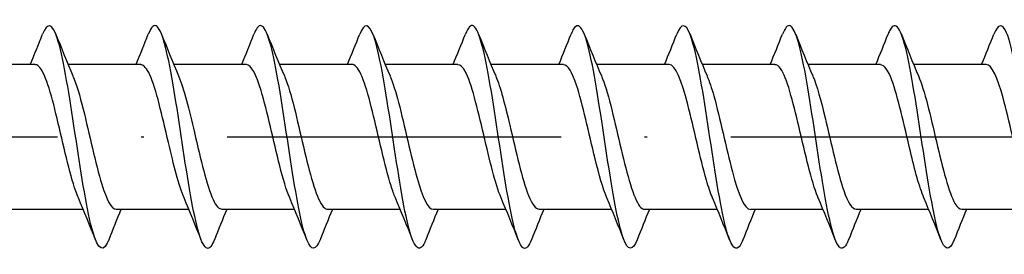
# Model space of a CAD drawing. Units: millimetres. Extents: x 2600 to 4864, y 1772 to 2322.
# Drawn here: x 3101 to 3136, y 1896 to 1904 of the extents above; entities that cross this region are included whole.
import ezdxf

# ---------------------------------------------------------------- set-up
doc = ezdxf.new("R2010")
doc.units = ezdxf.units.MM
doc.linetypes.add('ACAD_ISO10W100', pattern=[18, 12, -3, 0, -3])
doc.layers.add('Axis', color=4, linetype='ACAD_ISO10W100')
doc.layers.add('Part', color=7, linetype='Continuous', lineweight=25)

# ---------------------------------------------------------------- blocks, each defined once
blk = doc.blocks.new('ESCRFTC 8.0x300')
at = {"layer": 'Axis'}
blk.add_line((-5, 0), (305, 0), dxfattribs=at)
at = {"layer": 'Part'}
for p, q in [((42.39, 2.6), (39.78, 2.6)), ((46.19, 2.6), (43.58, 2.6)), ((49.99, 2.6), (47.38, 2.6)), ((53.79, 2.6), (51.18, 2.6)), ((57.59, 2.6), (54.98, 2.6)), ((61.39, 2.6), (58.78, 2.6)), ((65.19, 2.6), (62.58, 2.6)), ((68.99, 2.6), (66.38, 2.6)), ((72.79, 2.6), (70.18, 2.6)), ((76.59, 2.6), (73.98, 2.6)), ((44.12, -2.6), (41.51, -2.6)), ((47.92, -2.6), (45.31, -2.6)), ((51.72, -2.6), (49.11, -2.6)), ((55.52, -2.6), (52.91, -2.6)), ((59.32, -2.6), (56.71, -2.6)), ((63.12, -2.6), (60.51, -2.6)), ((66.92, -2.6), (64.31, -2.6)), ((70.72, -2.6), (68.11, -2.6)), ((74.52, -2.6), (71.91, -2.6)), ((78.32, -2.6), (75.71, -2.6))]:
    blk.add_line(p, q, dxfattribs=at)
for points, knots in [([(45.038, -3.693), (45.021, -3.738), (45.004, -3.777), (44.986, -3.812), (44.787, -4.212), (44.587, -3.937), (44.387, -3.105), (44.188, -2.273), (43.988, -0.908), (43.789, 0.405), (43.589, 1.718), (43.389, 2.941), (43.19, 3.549), (43.014, 4.086), (42.838, 4.131), (42.662, 3.692)], [404.871732, 404.871732, 404.871732, 404.871732, 404.95747, 404.95747, 404.95747, 405.947586, 405.947586, 405.947586, 406.937702, 406.937702, 406.937702, 407.927818, 407.927818, 407.927818, 408.800766, 408.800766, 408.800766, 408.800766]), ([(48.838, -3.685), (48.752, -3.906), (48.665, -4.017), (48.579, -3.998), (48.38, -3.952), (48.18, -3.206), (47.98, -2.078), (47.781, -0.95), (47.581, 0.526), (47.382, 1.718), (47.182, 2.91), (46.982, 3.783), (46.783, 3.963), (46.676, 4.059), (46.569, 3.955), (46.462, 3.685)], [398.588546, 398.588546, 398.588546, 398.588546, 399.016774, 399.016774, 399.016774, 400.00689, 400.00689, 400.00689, 400.997006, 400.997006, 400.997006, 401.987122, 401.987122, 401.987122, 402.51758, 402.51758, 402.51758, 402.51758]), ([(52.638, -3.689), (52.483, -4.076), (52.327, -4.097), (52.172, -3.719), (51.972, -3.233), (51.773, -2.102), (51.573, -0.809), (51.374, 0.484), (51.174, 1.899), (50.974, 2.831), (50.775, 3.764), (50.575, 4.185), (50.376, 3.916), (50.338, 3.864), (50.3, 3.789), (50.262, 3.691)], [392.305361, 392.305361, 392.305361, 392.305361, 393.076077, 393.076077, 393.076077, 394.066193, 394.066193, 394.066193, 395.056309, 395.056309, 395.056309, 396.046425, 396.046425, 396.046425, 396.234395, 396.234395, 396.234395, 396.234395]), ([(56.438, -3.693), (56.413, -3.756), (56.388, -3.811), (56.364, -3.854), (56.164, -4.207), (55.964, -3.879), (55.765, -3.009), (55.565, -2.139), (55.366, -0.754), (55.166, 0.553), (54.966, 1.861), (54.767, 3.051), (54.567, 3.616), (54.399, 4.092), (54.23, 4.111), (54.062, 3.691)], [386.022176, 386.022176, 386.022176, 386.022176, 386.145265, 386.145265, 386.145265, 387.135381, 387.135381, 387.135381, 388.125497, 388.125497, 388.125497, 389.115613, 389.115613, 389.115613, 389.95121, 389.95121, 389.95121, 389.95121]), ([(60.238, -3.685), (60.144, -3.924), (60.05, -4.034), (59.957, -3.99), (59.757, -3.895), (59.557, -3.102), (59.358, -1.949), (59.158, -0.796), (58.959, 0.682), (58.759, 1.852), (58.559, 3.022), (58.36, 3.849), (58.16, 3.98), (58.061, 4.045), (57.961, 3.937), (57.862, 3.685)], [379.73899, 379.73899, 379.73899, 379.73899, 380.204568, 380.204568, 380.204568, 381.194684, 381.194684, 381.194684, 382.1848, 382.1848, 382.1848, 383.174916, 383.174916, 383.174916, 383.668024, 383.668024, 383.668024, 383.668024]), ([(64.038, -3.69), (63.875, -4.096), (63.712, -4.095), (63.549, -3.662), (63.35, -3.13), (63.15, -1.964), (62.951, -0.662), (62.751, 0.64), (62.551, 2.038), (62.352, 2.935), (62.152, 3.832), (61.953, 4.2), (61.753, 3.882), (61.723, 3.834), (61.692, 3.77), (61.662, 3.692)], [373.455805, 373.455805, 373.455805, 373.455805, 374.263872, 374.263872, 374.263872, 375.253988, 375.253988, 375.253988, 376.244104, 376.244104, 376.244104, 377.23422, 377.23422, 377.23422, 377.384839, 377.384839, 377.384839, 377.384839]), ([(67.838, -3.692), (67.806, -3.775), (67.773, -3.842), (67.741, -3.892), (67.541, -4.197), (67.342, -3.815), (67.142, -2.908), (66.943, -2.002), (66.743, -0.599), (66.543, 0.701), (66.344, 2.001), (66.144, 3.158), (65.945, 3.677), (65.784, 4.096), (65.623, 4.09), (65.462, 3.69)], [367.17262, 367.17262, 367.17262, 367.17262, 367.333059, 367.333059, 367.333059, 368.323176, 368.323176, 368.323176, 369.313292, 369.313292, 369.313292, 370.303408, 370.303408, 370.303408, 371.101654, 371.101654, 371.101654, 371.101654]), ([(71.638, -3.685), (71.537, -3.942), (71.435, -4.049), (71.334, -3.976), (71.134, -3.832), (70.935, -2.993), (70.735, -1.817), (70.536, -0.641), (70.336, 0.836), (70.136, 1.983), (69.937, 3.129), (69.737, 3.91), (69.538, 3.992), (69.446, 4.03), (69.354, 3.919), (69.262, 3.685)], [360.889435, 360.889435, 360.889435, 360.889435, 361.392363, 361.392363, 361.392363, 362.382479, 362.382479, 362.382479, 363.372595, 363.372595, 363.372595, 364.362711, 364.362711, 364.362711, 364.818468, 364.818468, 364.818468, 364.818468]), ([(75.438, -3.692), (75.268, -4.116), (75.097, -4.091), (74.927, -3.599), (74.727, -3.023), (74.528, -1.824), (74.328, -0.515), (74.128, 0.795), (73.929, 2.174), (73.729, 3.034), (73.53, 3.895), (73.33, 4.209), (73.13, 3.844), (73.108, 3.802), (73.085, 3.751), (73.062, 3.693)], [354.606249, 354.606249, 354.606249, 354.606249, 355.451667, 355.451667, 355.451667, 356.441783, 356.441783, 356.441783, 357.431899, 357.431899, 357.431899, 358.422015, 358.422015, 358.422015, 358.535283, 358.535283, 358.535283, 358.535283]), ([(79.238, -3.691), (79.198, -3.793), (79.158, -3.872), (79.118, -3.923), (78.919, -4.18), (78.719, -3.745), (78.52, -2.803), (78.32, -1.862), (78.12, -0.443), (77.921, 0.848), (77.721, 2.138), (77.522, 3.259), (77.322, 3.733), (77.169, 4.098), (77.015, 4.071), (76.862, 3.689)], [348.323064, 348.323064, 348.323064, 348.323064, 348.520854, 348.520854, 348.520854, 349.51097, 349.51097, 349.51097, 350.501086, 350.501086, 350.501086, 351.491202, 351.491202, 351.491202, 352.252098, 352.252098, 352.252098, 352.252098]), ([(43.947, -2.189), (43.915, -2.116), (43.883, -2.035), (43.851, -1.945), (43.629, -1.31), (43.407, -0.261), (43.185, 0.663), (42.962, 1.587), (42.74, 2.343), (42.518, 2.543), (42.475, 2.581), (42.433, 2.598), (42.39, 2.596)], [405.834122, 405.834122, 405.834122, 405.834122, 405.991257, 405.991257, 405.991257, 407.093958, 407.093958, 407.093958, 408.196659, 408.196659, 408.196659, 408.407045, 408.407045, 408.407045, 408.407045]), ([(47.747, -2.189), (47.56, -1.751), (47.373, -0.997), (47.186, -0.196), (46.964, 0.757), (46.741, 1.731), (46.519, 2.225), (46.41, 2.469), (46.3, 2.59), (46.19, 2.59)], [399.550937, 399.550937, 399.550937, 399.550937, 400.477752, 400.477752, 400.477752, 401.580453, 401.580453, 401.580453, 402.12386, 402.12386, 402.12386, 402.12386]), ([(51.547, -2.183), (51.427, -1.905), (51.307, -1.505), (51.187, -1.032), (50.965, -0.155), (50.743, 0.929), (50.52, 1.664), (50.344, 2.247), (50.167, 2.588), (49.99, 2.596)], [393.267752, 393.267752, 393.267752, 393.267752, 393.861546, 393.861546, 393.861546, 394.964247, 394.964247, 394.964247, 395.840674, 395.840674, 395.840674, 395.840674]), ([(55.347, -2.186), (55.294, -2.067), (55.241, -1.922), (55.189, -1.756), (54.967, -1.051), (54.744, 0.025), (54.522, 0.919), (54.3, 1.813), (54.077, 2.483), (53.855, 2.585), (53.833, 2.595), (53.812, 2.6), (53.79, 2.599)], [386.984566, 386.984566, 386.984566, 386.984566, 387.24534, 387.24534, 387.24534, 388.348041, 388.348041, 388.348041, 389.450742, 389.450742, 389.450742, 389.557489, 389.557489, 389.557489, 389.557489]), ([(59.147, -2.19), (58.939, -1.707), (58.731, -0.819), (58.523, 0.074), (58.301, 1.029), (58.079, 1.946), (57.856, 2.353), (57.768, 2.515), (57.679, 2.593), (57.59, 2.591)], [380.701381, 380.701381, 380.701381, 380.701381, 381.731835, 381.731835, 381.731835, 382.834536, 382.834536, 382.834536, 383.274304, 383.274304, 383.274304, 383.274304]), ([(62.947, -2.184), (62.806, -1.856), (62.665, -1.357), (62.525, -0.78), (62.302, 0.132), (62.08, 1.194), (61.858, 1.862), (61.702, 2.329), (61.546, 2.587), (61.39, 2.593)], [374.418196, 374.418196, 374.418196, 374.418196, 375.115629, 375.115629, 375.115629, 376.21833, 376.21833, 376.21833, 376.991118, 376.991118, 376.991118, 376.991118]), ([(66.747, -2.184), (66.673, -2.016), (66.6, -1.802), (66.526, -1.548), (66.304, -0.78), (66.082, 0.312), (65.859, 1.166), (65.637, 2.02), (65.415, 2.597), (65.192, 2.6), (65.192, 2.6), (65.191, 2.6), (65.19, 2.6)], [368.13501, 368.13501, 368.13501, 368.13501, 368.499423, 368.499423, 368.499423, 369.602124, 369.602124, 369.602124, 370.704825, 370.704825, 370.704825, 370.707933, 370.707933, 370.707933, 370.707933]), ([(70.547, -2.191), (70.54, -2.176), (70.534, -2.161), (70.528, -2.146), (70.305, -1.606), (70.083, -0.605), (69.861, 0.342), (69.638, 1.289), (69.416, 2.139), (69.194, 2.455), (69.126, 2.551), (69.058, 2.596), (68.99, 2.593)], [361.851825, 361.851825, 361.851825, 361.851825, 361.883217, 361.883217, 361.883217, 362.985918, 362.985918, 362.985918, 364.088619, 364.088619, 364.088619, 364.424748, 364.424748, 364.424748, 364.424748]), ([(74.347, -2.186), (74.185, -1.808), (74.024, -1.2), (73.862, -0.519), (73.64, 0.417), (73.417, 1.446), (73.195, 2.039), (73.06, 2.399), (72.925, 2.588), (72.79, 2.591)], [355.56864, 355.56864, 355.56864, 355.56864, 356.369712, 356.369712, 356.369712, 357.472413, 357.472413, 357.472413, 358.141563, 358.141563, 358.141563, 358.141563]), ([(78.147, -2.183), (78.052, -1.966), (77.958, -1.673), (77.863, -1.324), (77.641, -0.501), (77.419, 0.595), (77.197, 1.4), (76.995, 2.132), (76.792, 2.593), (76.59, 2.599)], [349.285455, 349.285455, 349.285455, 349.285455, 349.753506, 349.753506, 349.753506, 350.856207, 350.856207, 350.856207, 351.858377, 351.858377, 351.858377, 351.858377]), ([(43.753, 2.183), (43.876, 1.899), (43.998, 1.486), (44.121, 1), (44.343, 0.118), (44.565, -0.965), (44.788, -1.691), (44.962, -2.259), (45.136, -2.588), (45.31, -2.596)], [-407.838375, -407.838375, -407.838375, -407.838375, -407.231002, -407.231002, -407.231002, -406.128301, -406.128301, -406.128301, -405.265452, -405.265452, -405.265452, -405.265452]), ([(47.553, 2.189), (47.743, 1.745), (47.933, 0.974), (48.122, 0.16), (48.345, -0.793), (48.567, -1.761), (48.789, -2.244), (48.896, -2.476), (49.003, -2.591), (49.11, -2.59)], [-401.55519, -401.55519, -401.55519, -401.55519, -400.614796, -400.614796, -400.614796, -399.512095, -399.512095, -399.512095, -398.982267, -398.982267, -398.982267, -398.982267]), ([(51.353, 2.188), (51.388, 2.11), (51.422, 2.021), (51.457, 1.921), (51.679, 1.277), (51.901, 0.224), (52.124, -0.697), (52.346, -1.617), (52.568, -2.363), (52.791, -2.55), (52.83, -2.583), (52.87, -2.598), (52.91, -2.597)], [-395.272004, -395.272004, -395.272004, -395.272004, -395.101291, -395.101291, -395.101291, -393.99859, -393.99859, -393.99859, -392.895889, -392.895889, -392.895889, -392.699082, -392.699082, -392.699082, -392.699082]), ([(55.153, 2.182), (55.255, 1.948), (55.357, 1.626), (55.458, 1.243), (55.68, 0.403), (55.903, -0.691), (56.125, -1.477), (56.32, -2.167), (56.515, -2.591), (56.71, -2.598)], [-388.988819, -388.988819, -388.988819, -388.988819, -388.485085, -388.485085, -388.485085, -387.382384, -387.382384, -387.382384, -386.415896, -386.415896, -386.415896, -386.415896]), ([(58.953, 2.187), (59.122, 1.792), (59.291, 1.143), (59.46, 0.428), (59.682, -0.515), (59.904, -1.53), (60.126, -2.096), (60.254, -2.421), (60.382, -2.588), (60.51, -2.591)], [-382.705634, -382.705634, -382.705634, -382.705634, -381.868879, -381.868879, -381.868879, -380.766178, -380.766178, -380.766178, -380.132711, -380.132711, -380.132711, -380.132711]), ([(62.753, 2.19), (62.767, 2.159), (62.781, 2.127), (62.794, 2.092), (63.016, 1.525), (63.239, 0.508), (63.461, -0.434), (63.683, -1.376), (63.906, -2.201), (64.128, -2.484), (64.188, -2.561), (64.249, -2.596), (64.31, -2.594)], [-376.422448, -376.422448, -376.422448, -376.422448, -376.355374, -376.355374, -376.355374, -375.252673, -375.252673, -375.252673, -374.149972, -374.149972, -374.149972, -373.849526, -373.849526, -373.849526, -373.849526]), ([(66.553, 2.183), (66.634, 1.999), (66.715, 1.758), (66.795, 1.472), (67.018, 0.685), (67.24, -0.41), (67.462, -1.248), (67.678, -2.062), (67.894, -2.597), (68.11, -2.6)], [-370.139263, -370.139263, -370.139263, -370.139263, -369.739169, -369.739169, -369.739169, -368.636468, -368.636468, -368.636468, -367.56634, -367.56634, -367.56634, -367.56634]), ([(70.353, 2.185), (70.501, 1.839), (70.649, 1.304), (70.797, 0.691), (71.019, -0.23), (71.241, -1.283), (71.464, -1.925), (71.612, -2.354), (71.761, -2.587), (71.91, -2.592)], [-363.856078, -363.856078, -363.856078, -363.856078, -363.122963, -363.122963, -363.122963, -362.020262, -362.020262, -362.020262, -361.283155, -361.283155, -361.283155, -361.283155]), ([(74.153, 2.191), (74.368, 1.691), (74.583, 0.756), (74.798, -0.166), (75.021, -1.12), (75.243, -2.015), (75.465, -2.391), (75.547, -2.528), (75.628, -2.594), (75.71, -2.592)], [-357.572893, -357.572893, -357.572893, -357.572893, -356.506757, -356.506757, -356.506757, -355.404056, -355.404056, -355.404056, -354.99997, -354.99997, -354.99997, -354.99997])]:
    blk.add_open_spline(points, degree=3, knots=knots, dxfattribs=at)
for points in [[(42.22, 2.6), (42.371, 2.962), (42.518, 3.328), (42.662, 3.694)], [(43.138, 3.694), (43.337, 3.189), (43.54, 2.685), (43.753, 2.191)], [(46.02, 2.6), (46.171, 2.962), (46.318, 3.328), (46.462, 3.694)], [(46.938, 3.694), (47.137, 3.189), (47.34, 2.685), (47.553, 2.191)], [(49.82, 2.6), (49.971, 2.962), (50.118, 3.328), (50.262, 3.694)], [(50.738, 3.694), (50.937, 3.189), (51.14, 2.685), (51.353, 2.191)], [(53.62, 2.6), (53.771, 2.962), (53.918, 3.328), (54.062, 3.694)], [(54.538, 3.694), (54.737, 3.189), (54.94, 2.685), (55.153, 2.191)], [(57.42, 2.6), (57.571, 2.962), (57.718, 3.328), (57.862, 3.694)], [(58.338, 3.694), (58.537, 3.189), (58.74, 2.685), (58.953, 2.191)], [(61.22, 2.6), (61.371, 2.962), (61.518, 3.328), (61.662, 3.694)], [(62.138, 3.694), (62.337, 3.189), (62.54, 2.685), (62.753, 2.191)], [(65.02, 2.6), (65.171, 2.962), (65.318, 3.328), (65.462, 3.694)], [(65.938, 3.694), (66.137, 3.189), (66.34, 2.685), (66.553, 2.191)], [(68.82, 2.6), (68.971, 2.962), (69.118, 3.328), (69.262, 3.694)], [(69.738, 3.694), (69.937, 3.189), (70.14, 2.685), (70.353, 2.191)], [(72.62, 2.6), (72.771, 2.962), (72.918, 3.328), (73.062, 3.694)], [(73.538, 3.694), (73.737, 3.189), (73.94, 2.685), (74.153, 2.191)], [(76.42, 2.6), (76.571, 2.962), (76.718, 3.328), (76.862, 3.694)], [(44.562, -3.694), (44.363, -3.189), (44.16, -2.685), (43.947, -2.191)], [(48.362, -3.694), (48.163, -3.189), (47.96, -2.685), (47.747, -2.191)], [(52.162, -3.694), (51.963, -3.189), (51.76, -2.685), (51.547, -2.191)], [(55.962, -3.694), (55.763, -3.189), (55.56, -2.685), (55.347, -2.191)], [(59.762, -3.694), (59.563, -3.189), (59.36, -2.685), (59.147, -2.191)], [(63.562, -3.694), (63.363, -3.189), (63.16, -2.685), (62.947, -2.191)], [(67.362, -3.694), (67.163, -3.189), (66.96, -2.685), (66.747, -2.191)], [(71.162, -3.694), (70.963, -3.189), (70.76, -2.685), (70.547, -2.191)], [(74.962, -3.694), (74.763, -3.189), (74.56, -2.685), (74.347, -2.191)], [(45.48, -2.6), (45.329, -2.962), (45.182, -3.328), (45.038, -3.694)], [(49.28, -2.6), (49.129, -2.962), (48.982, -3.328), (48.838, -3.694)], [(53.08, -2.6), (52.929, -2.962), (52.782, -3.328), (52.638, -3.694)], [(56.88, -2.6), (56.729, -2.962), (56.582, -3.328), (56.438, -3.694)], [(60.68, -2.6), (60.529, -2.962), (60.382, -3.328), (60.238, -3.694)], [(64.48, -2.6), (64.329, -2.962), (64.182, -3.328), (64.038, -3.694)], [(68.28, -2.6), (68.129, -2.962), (67.982, -3.328), (67.838, -3.694)], [(72.08, -2.6), (71.929, -2.962), (71.782, -3.328), (71.638, -3.694)], [(75.88, -2.6), (75.729, -2.962), (75.582, -3.328), (75.438, -3.694)]]:
    blk.add_open_spline(points, degree=3, dxfattribs=at)

msp = doc.modelspace()

# ---------------------------------------------------------------- block references
msp.add_blockref('ESCRFTC 8.0x300', (3059, 1900))

doc.saveas('drawing.dxf')
